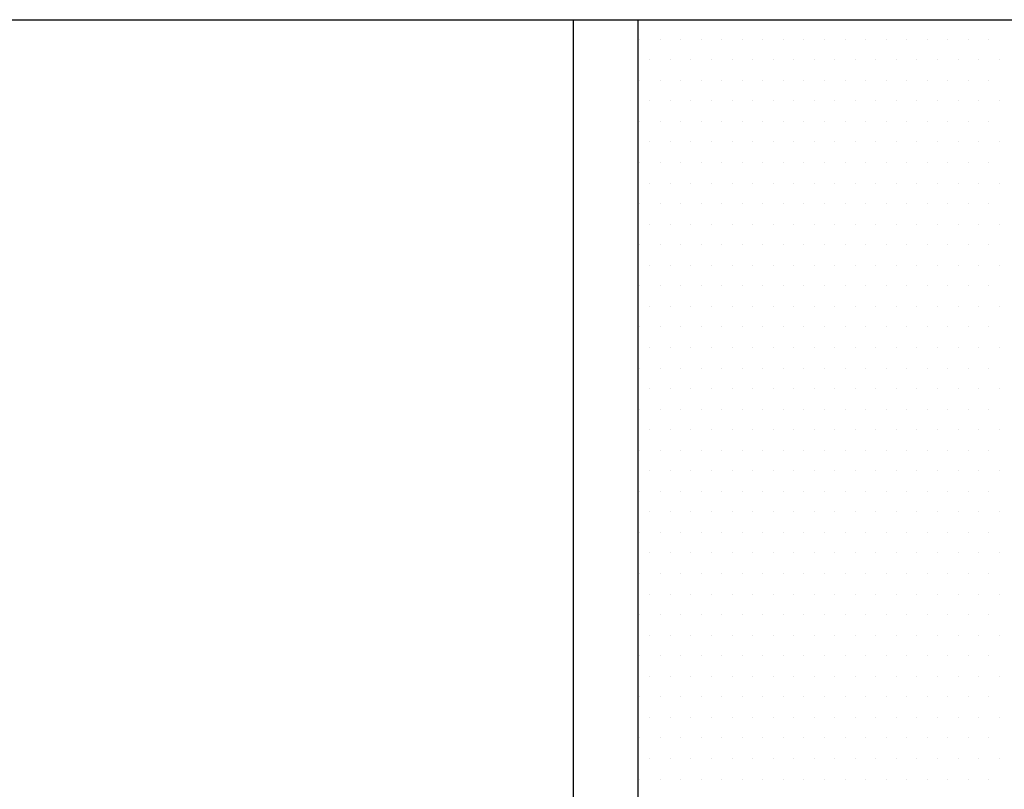
# Model space of a CAD drawing. Units: inches. Extents: x 0 to 1050, y 0 to 1485.
# Drawn here: x 430 to 438, y 1188 to 1194 of the extents above; entities that cross this region are included whole.
import ezdxf

# ---------------------------------------------------------------- set-up
doc = ezdxf.new("R2010")
doc.units = ezdxf.units.IN
doc.header["$MEASUREMENT"] = 0
doc.linetypes.add('ACAD_ISO10W100', pattern=[18, 12, -3, 0, -3])
doc.layers.add('constructie', color=1, linetype='Continuous')
doc.layers.add('tekst', color=7, linetype='Continuous')

msp = doc.modelspace()

# ---------------------------------------------------------------- linework, layer by layer
at = {"color": 4, "linetype": 'ACAD_ISO10W100', "ltscale": 4}
msp.add_line((103.9763, 1194.4134), (863.9763, 1194.4134), dxfattribs=at)
at = {"layer": 'constructie', "color": 1}
for p, q in [((434.5919, 1194.4134), (434.5919, 1118.3791)), ((435.0919, 1194.4134), (435.0919, 1118.3791))]:
    msp.add_line(p, q, dxfattribs=at)
at = {"layer": 'tekst', "color": 253}
for p, q in [((435.1047, 1194.2626), (435.1047, 1194.2626)), ((435.2635, 1194.2626), (435.2635, 1194.2626)), ((435.4222, 1194.2626), (435.4222, 1194.2626)), ((435.581, 1194.2626), (435.581, 1194.2626)), ((435.7397, 1194.2626), (435.7397, 1194.2626)), ((435.8985, 1194.2626), (435.8985, 1194.2626)), ((436.0572, 1194.2626), (436.0572, 1194.2626)), ((436.216, 1194.2626), (436.216, 1194.2626)), ((436.3747, 1194.2626), (436.3747, 1194.2626)), ((436.5335, 1194.2626), (436.5335, 1194.2626)), ((436.6922, 1194.2626), (436.6922, 1194.2626)), ((436.851, 1194.2626), (436.851, 1194.2626)), ((437.0097, 1194.2626), (437.0097, 1194.2626)), ((437.1685, 1194.2626), (437.1685, 1194.2626)), ((437.3272, 1194.2626), (437.3272, 1194.2626)), ((437.486, 1194.2626), (437.486, 1194.2626)), ((437.6447, 1194.2626), (437.6447, 1194.2626)), ((437.8035, 1194.2626), (437.8035, 1194.2626)), ((435.1841, 1194.1039), (435.1841, 1194.1039)), ((435.3428, 1194.1039), (435.3428, 1194.1039)), ((435.5016, 1194.1039), (435.5016, 1194.1039)), ((435.6603, 1194.1039), (435.6603, 1194.1039)), ((435.8191, 1194.1039), (435.8191, 1194.1039)), ((435.9778, 1194.1039), (435.9778, 1194.1039)), ((436.1366, 1194.1039), (436.1366, 1194.1039)), ((436.2953, 1194.1039), (436.2953, 1194.1039)), ((436.4541, 1194.1039), (436.4541, 1194.1039)), ((436.6128, 1194.1039), (436.6128, 1194.1039)), ((436.7716, 1194.1039), (436.7716, 1194.1039)), ((436.9303, 1194.1039), (436.9303, 1194.1039)), ((437.0891, 1194.1039), (437.0891, 1194.1039)), ((437.2478, 1194.1039), (437.2478, 1194.1039)), ((437.4066, 1194.1039), (437.4066, 1194.1039)), ((437.5653, 1194.1039), (437.5653, 1194.1039)), ((437.7241, 1194.1039), (437.7241, 1194.1039)), ((437.8828, 1194.1039), (437.8828, 1194.1039)), ((435.1047, 1193.9451), (435.1047, 1193.9451)), ((435.2635, 1193.9451), (435.2635, 1193.9451)), ((435.4222, 1193.9451), (435.4222, 1193.9451)), ((435.581, 1193.9451), (435.581, 1193.9451)), ((435.7397, 1193.9451), (435.7397, 1193.9451)), ((435.8985, 1193.9451), (435.8985, 1193.9451)), ((436.0572, 1193.9451), (436.0572, 1193.9451)), ((436.216, 1193.9451), (436.216, 1193.9451)), ((436.3747, 1193.9451), (436.3747, 1193.9451)), ((436.5335, 1193.9451), (436.5335, 1193.9451)), ((436.6922, 1193.9451), (436.6922, 1193.9451)), ((436.851, 1193.9451), (436.851, 1193.9451)), ((437.0097, 1193.9451), (437.0097, 1193.9451)), ((437.1685, 1193.9451), (437.1685, 1193.9451)), ((437.3272, 1193.9451), (437.3272, 1193.9451)), ((437.486, 1193.9451), (437.486, 1193.9451)), ((437.6447, 1193.9451), (437.6447, 1193.9451)), ((437.8035, 1193.9451), (437.8035, 1193.9451)), ((435.1841, 1193.7864), (435.1841, 1193.7864)), ((435.3428, 1193.7864), (435.3428, 1193.7864)), ((435.5016, 1193.7864), (435.5016, 1193.7864)), ((435.6603, 1193.7864), (435.6603, 1193.7864)), ((435.8191, 1193.7864), (435.8191, 1193.7864)), ((435.9778, 1193.7864), (435.9778, 1193.7864)), ((436.1366, 1193.7864), (436.1366, 1193.7864)), ((436.2953, 1193.7864), (436.2953, 1193.7864)), ((436.4541, 1193.7864), (436.4541, 1193.7864)), ((436.6128, 1193.7864), (436.6128, 1193.7864)), ((436.7716, 1193.7864), (436.7716, 1193.7864)), ((436.9303, 1193.7864), (436.9303, 1193.7864)), ((437.0891, 1193.7864), (437.0891, 1193.7864)), ((437.2478, 1193.7864), (437.2478, 1193.7864)), ((437.4066, 1193.7864), (437.4066, 1193.7864)), ((437.5653, 1193.7864), (437.5653, 1193.7864)), ((437.7241, 1193.7864), (437.7241, 1193.7864)), ((437.8828, 1193.7864), (437.8828, 1193.7864)), ((435.1047, 1193.6276), (435.1047, 1193.6276)), ((435.2635, 1193.6276), (435.2635, 1193.6276)), ((435.4222, 1193.6276), (435.4222, 1193.6276)), ((435.581, 1193.6276), (435.581, 1193.6276)), ((435.7397, 1193.6276), (435.7397, 1193.6276)), ((435.8985, 1193.6276), (435.8985, 1193.6276)), ((436.0572, 1193.6276), (436.0572, 1193.6276)), ((436.216, 1193.6276), (436.216, 1193.6276)), ((436.3747, 1193.6276), (436.3747, 1193.6276)), ((436.5335, 1193.6276), (436.5335, 1193.6276)), ((436.6922, 1193.6276), (436.6922, 1193.6276)), ((436.851, 1193.6276), (436.851, 1193.6276)), ((437.0097, 1193.6276), (437.0097, 1193.6276)), ((437.1685, 1193.6276), (437.1685, 1193.6276)), ((437.3272, 1193.6276), (437.3272, 1193.6276)), ((437.486, 1193.6276), (437.486, 1193.6276)), ((437.6447, 1193.6276), (437.6447, 1193.6276)), ((437.8035, 1193.6276), (437.8035, 1193.6276)), ((435.1841, 1193.4689), (435.1841, 1193.4689)), ((435.3428, 1193.4689), (435.3428, 1193.4689)), ((435.5016, 1193.4689), (435.5016, 1193.4689)), ((435.6603, 1193.4689), (435.6603, 1193.4689)), ((435.8191, 1193.4689), (435.8191, 1193.4689)), ((435.9778, 1193.4689), (435.9778, 1193.4689)), ((436.1366, 1193.4689), (436.1366, 1193.4689)), ((436.2953, 1193.4689), (436.2953, 1193.4689)), ((436.4541, 1193.4689), (436.4541, 1193.4689)), ((436.6128, 1193.4689), (436.6128, 1193.4689)), ((436.7716, 1193.4689), (436.7716, 1193.4689)), ((436.9303, 1193.4689), (436.9303, 1193.4689)), ((437.0891, 1193.4689), (437.0891, 1193.4689)), ((437.2478, 1193.4689), (437.2478, 1193.4689)), ((437.4066, 1193.4689), (437.4066, 1193.4689)), ((437.5653, 1193.4689), (437.5653, 1193.4689)), ((437.7241, 1193.4689), (437.7241, 1193.4689)), ((437.8828, 1193.4689), (437.8828, 1193.4689)), ((435.1047, 1193.3101), (435.1047, 1193.3101)), ((435.2635, 1193.3101), (435.2635, 1193.3101)), ((435.4222, 1193.3101), (435.4222, 1193.3101)), ((435.581, 1193.3101), (435.581, 1193.3101)), ((435.7397, 1193.3101), (435.7397, 1193.3101)), ((435.8985, 1193.3101), (435.8985, 1193.3101)), ((436.0572, 1193.3101), (436.0572, 1193.3101)), ((436.216, 1193.3101), (436.216, 1193.3101)), ((436.3747, 1193.3101), (436.3747, 1193.3101)), ((436.5335, 1193.3101), (436.5335, 1193.3101)), ((436.6922, 1193.3101), (436.6922, 1193.3101)), ((436.851, 1193.3101), (436.851, 1193.3101)), ((437.0097, 1193.3101), (437.0097, 1193.3101)), ((437.1685, 1193.3101), (437.1685, 1193.3101)), ((437.3272, 1193.3101), (437.3272, 1193.3101)), ((437.486, 1193.3101), (437.486, 1193.3101)), ((437.6447, 1193.3101), (437.6447, 1193.3101)), ((437.8035, 1193.3101), (437.8035, 1193.3101)), ((435.1841, 1193.1514), (435.1841, 1193.1514)), ((435.3428, 1193.1514), (435.3428, 1193.1514)), ((435.5016, 1193.1514), (435.5016, 1193.1514)), ((435.6603, 1193.1514), (435.6603, 1193.1514)), ((435.8191, 1193.1514), (435.8191, 1193.1514)), ((435.9778, 1193.1514), (435.9778, 1193.1514)), ((436.1366, 1193.1514), (436.1366, 1193.1514)), ((436.2953, 1193.1514), (436.2953, 1193.1514)), ((436.4541, 1193.1514), (436.4541, 1193.1514)), ((436.6128, 1193.1514), (436.6128, 1193.1514)), ((436.7716, 1193.1514), (436.7716, 1193.1514)), ((436.9303, 1193.1514), (436.9303, 1193.1514)), ((437.0891, 1193.1514), (437.0891, 1193.1514)), ((437.2478, 1193.1514), (437.2478, 1193.1514)), ((437.4066, 1193.1514), (437.4066, 1193.1514)), ((437.5653, 1193.1514), (437.5653, 1193.1514)), ((437.7241, 1193.1514), (437.7241, 1193.1514)), ((437.8828, 1193.1514), (437.8828, 1193.1514)), ((435.1047, 1192.9926), (435.1047, 1192.9926)), ((435.2635, 1192.9926), (435.2635, 1192.9926)), ((435.4222, 1192.9926), (435.4222, 1192.9926)), ((435.581, 1192.9926), (435.581, 1192.9926)), ((435.7397, 1192.9926), (435.7397, 1192.9926)), ((435.8985, 1192.9926), (435.8985, 1192.9926)), ((436.0572, 1192.9926), (436.0572, 1192.9926)), ((436.216, 1192.9926), (436.216, 1192.9926)), ((436.3747, 1192.9926), (436.3747, 1192.9926)), ((436.5335, 1192.9926), (436.5335, 1192.9926)), ((436.6922, 1192.9926), (436.6922, 1192.9926)), ((436.851, 1192.9926), (436.851, 1192.9926)), ((437.0097, 1192.9926), (437.0097, 1192.9926)), ((437.1685, 1192.9926), (437.1685, 1192.9926)), ((437.3272, 1192.9926), (437.3272, 1192.9926)), ((437.486, 1192.9926), (437.486, 1192.9926)), ((437.6447, 1192.9926), (437.6447, 1192.9926)), ((437.8035, 1192.9926), (437.8035, 1192.9926)), ((435.1841, 1192.8339), (435.1841, 1192.8339)), ((435.3428, 1192.8339), (435.3428, 1192.8339)), ((435.5016, 1192.8339), (435.5016, 1192.8339)), ((435.6603, 1192.8339), (435.6603, 1192.8339)), ((435.8191, 1192.8339), (435.8191, 1192.8339)), ((435.9778, 1192.8339), (435.9778, 1192.8339)), ((436.1366, 1192.8339), (436.1366, 1192.8339)), ((436.2953, 1192.8339), (436.2953, 1192.8339)), ((436.4541, 1192.8339), (436.4541, 1192.8339)), ((436.6128, 1192.8339), (436.6128, 1192.8339)), ((436.7716, 1192.8339), (436.7716, 1192.8339)), ((436.9303, 1192.8339), (436.9303, 1192.8339)), ((437.0891, 1192.8339), (437.0891, 1192.8339)), ((437.2478, 1192.8339), (437.2478, 1192.8339)), ((437.4066, 1192.8339), (437.4066, 1192.8339)), ((437.5653, 1192.8339), (437.5653, 1192.8339)), ((437.7241, 1192.8339), (437.7241, 1192.8339)), ((437.8828, 1192.8339), (437.8828, 1192.8339)), ((435.1047, 1192.6751), (435.1047, 1192.6751)), ((435.2635, 1192.6751), (435.2635, 1192.6751)), ((435.4222, 1192.6751), (435.4222, 1192.6751)), ((435.581, 1192.6751), (435.581, 1192.6751)), ((435.7397, 1192.6751), (435.7397, 1192.6751)), ((435.8985, 1192.6751), (435.8985, 1192.6751)), ((436.0572, 1192.6751), (436.0572, 1192.6751)), ((436.216, 1192.6751), (436.216, 1192.6751)), ((436.3747, 1192.6751), (436.3747, 1192.6751)), ((436.5335, 1192.6751), (436.5335, 1192.6751)), ((436.6922, 1192.6751), (436.6922, 1192.6751)), ((436.851, 1192.6751), (436.851, 1192.6751)), ((437.0097, 1192.6751), (437.0097, 1192.6751)), ((437.1685, 1192.6751), (437.1685, 1192.6751)), ((437.3272, 1192.6751), (437.3272, 1192.6751)), ((437.486, 1192.6751), (437.486, 1192.6751)), ((437.6447, 1192.6751), (437.6447, 1192.6751)), ((437.8035, 1192.6751), (437.8035, 1192.6751)), ((435.1841, 1192.5164), (435.1841, 1192.5164)), ((435.3428, 1192.5164), (435.3428, 1192.5164)), ((435.5016, 1192.5164), (435.5016, 1192.5164)), ((435.6603, 1192.5164), (435.6603, 1192.5164)), ((435.8191, 1192.5164), (435.8191, 1192.5164)), ((435.9778, 1192.5164), (435.9778, 1192.5164)), ((436.1366, 1192.5164), (436.1366, 1192.5164)), ((436.2953, 1192.5164), (436.2953, 1192.5164)), ((436.4541, 1192.5164), (436.4541, 1192.5164)), ((436.6128, 1192.5164), (436.6128, 1192.5164)), ((436.7716, 1192.5164), (436.7716, 1192.5164)), ((436.9303, 1192.5164), (436.9303, 1192.5164)), ((437.0891, 1192.5164), (437.0891, 1192.5164)), ((437.2478, 1192.5164), (437.2478, 1192.5164)), ((437.4066, 1192.5164), (437.4066, 1192.5164)), ((437.5653, 1192.5164), (437.5653, 1192.5164)), ((437.7241, 1192.5164), (437.7241, 1192.5164)), ((437.8828, 1192.5164), (437.8828, 1192.5164)), ((435.1047, 1192.3576), (435.1047, 1192.3576)), ((435.2635, 1192.3576), (435.2635, 1192.3576)), ((435.4222, 1192.3576), (435.4222, 1192.3576)), ((435.581, 1192.3576), (435.581, 1192.3576)), ((435.7397, 1192.3576), (435.7397, 1192.3576)), ((435.8985, 1192.3576), (435.8985, 1192.3576)), ((436.0572, 1192.3576), (436.0572, 1192.3576)), ((436.216, 1192.3576), (436.216, 1192.3576)), ((436.3747, 1192.3576), (436.3747, 1192.3576)), ((436.5335, 1192.3576), (436.5335, 1192.3576)), ((436.6922, 1192.3576), (436.6922, 1192.3576)), ((436.851, 1192.3576), (436.851, 1192.3576)), ((437.0097, 1192.3576), (437.0097, 1192.3576)), ((437.1685, 1192.3576), (437.1685, 1192.3576)), ((437.3272, 1192.3576), (437.3272, 1192.3576)), ((437.486, 1192.3576), (437.486, 1192.3576)), ((437.6447, 1192.3576), (437.6447, 1192.3576)), ((437.8035, 1192.3576), (437.8035, 1192.3576)), ((435.1841, 1192.1989), (435.1841, 1192.1989)), ((435.3428, 1192.1989), (435.3428, 1192.1989)), ((435.5016, 1192.1989), (435.5016, 1192.1989)), ((435.6603, 1192.1989), (435.6603, 1192.1989)), ((435.8191, 1192.1989), (435.8191, 1192.1989)), ((435.9778, 1192.1989), (435.9778, 1192.1989)), ((436.1366, 1192.1989), (436.1366, 1192.1989)), ((436.2953, 1192.1989), (436.2953, 1192.1989)), ((436.4541, 1192.1989), (436.4541, 1192.1989)), ((436.6128, 1192.1989), (436.6128, 1192.1989)), ((436.7716, 1192.1989), (436.7716, 1192.1989)), ((436.9303, 1192.1989), (436.9303, 1192.1989)), ((437.0891, 1192.1989), (437.0891, 1192.1989)), ((437.2478, 1192.1989), (437.2478, 1192.1989)), ((437.4066, 1192.1989), (437.4066, 1192.1989)), ((437.5653, 1192.1989), (437.5653, 1192.1989)), ((437.7241, 1192.1989), (437.7241, 1192.1989)), ((437.8828, 1192.1989), (437.8828, 1192.1989)), ((435.1047, 1192.0401), (435.1047, 1192.0401)), ((435.2635, 1192.0401), (435.2635, 1192.0401)), ((435.4222, 1192.0401), (435.4222, 1192.0401)), ((435.581, 1192.0401), (435.581, 1192.0401)), ((435.7397, 1192.0401), (435.7397, 1192.0401)), ((435.8985, 1192.0401), (435.8985, 1192.0401)), ((436.0572, 1192.0401), (436.0572, 1192.0401)), ((436.216, 1192.0401), (436.216, 1192.0401)), ((436.3747, 1192.0401), (436.3747, 1192.0401)), ((436.5335, 1192.0401), (436.5335, 1192.0401)), ((436.6922, 1192.0401), (436.6922, 1192.0401)), ((436.851, 1192.0401), (436.851, 1192.0401)), ((437.0097, 1192.0401), (437.0097, 1192.0401)), ((437.1685, 1192.0401), (437.1685, 1192.0401)), ((437.3272, 1192.0401), (437.3272, 1192.0401)), ((437.486, 1192.0401), (437.486, 1192.0401)), ((437.6447, 1192.0401), (437.6447, 1192.0401)), ((437.8035, 1192.0401), (437.8035, 1192.0401)), ((435.1841, 1191.8814), (435.1841, 1191.8814)), ((435.3428, 1191.8814), (435.3428, 1191.8814)), ((435.5016, 1191.8814), (435.5016, 1191.8814)), ((435.6603, 1191.8814), (435.6603, 1191.8814)), ((435.8191, 1191.8814), (435.8191, 1191.8814)), ((435.9778, 1191.8814), (435.9778, 1191.8814)), ((436.1366, 1191.8814), (436.1366, 1191.8814)), ((436.2953, 1191.8814), (436.2953, 1191.8814)), ((436.4541, 1191.8814), (436.4541, 1191.8814)), ((436.6128, 1191.8814), (436.6128, 1191.8814)), ((436.7716, 1191.8814), (436.7716, 1191.8814)), ((436.9303, 1191.8814), (436.9303, 1191.8814)), ((437.0891, 1191.8814), (437.0891, 1191.8814)), ((437.2478, 1191.8814), (437.2478, 1191.8814)), ((437.4066, 1191.8814), (437.4066, 1191.8814)), ((437.5653, 1191.8814), (437.5653, 1191.8814)), ((437.7241, 1191.8814), (437.7241, 1191.8814)), ((437.8828, 1191.8814), (437.8828, 1191.8814)), ((435.1047, 1191.7226), (435.1047, 1191.7226)), ((435.2635, 1191.7226), (435.2635, 1191.7226)), ((435.4222, 1191.7226), (435.4222, 1191.7226)), ((435.581, 1191.7226), (435.581, 1191.7226)), ((435.7397, 1191.7226), (435.7397, 1191.7226)), ((435.8985, 1191.7226), (435.8985, 1191.7226)), ((436.0572, 1191.7226), (436.0572, 1191.7226)), ((436.216, 1191.7226), (436.216, 1191.7226)), ((436.3747, 1191.7226), (436.3747, 1191.7226)), ((436.5335, 1191.7226), (436.5335, 1191.7226)), ((436.6922, 1191.7226), (436.6922, 1191.7226)), ((436.851, 1191.7226), (436.851, 1191.7226)), ((437.0097, 1191.7226), (437.0097, 1191.7226)), ((437.1685, 1191.7226), (437.1685, 1191.7226)), ((437.3272, 1191.7226), (437.3272, 1191.7226)), ((437.486, 1191.7226), (437.486, 1191.7226)), ((437.6447, 1191.7226), (437.6447, 1191.7226)), ((437.8035, 1191.7226), (437.8035, 1191.7226)), ((435.1841, 1191.5639), (435.1841, 1191.5639)), ((435.3428, 1191.5639), (435.3428, 1191.5639)), ((435.5016, 1191.5639), (435.5016, 1191.5639)), ((435.6603, 1191.5639), (435.6603, 1191.5639)), ((435.8191, 1191.5639), (435.8191, 1191.5639)), ((435.9778, 1191.5639), (435.9778, 1191.5639)), ((436.1366, 1191.5639), (436.1366, 1191.5639)), ((436.2953, 1191.5639), (436.2953, 1191.5639)), ((436.4541, 1191.5639), (436.4541, 1191.5639)), ((436.6128, 1191.5639), (436.6128, 1191.5639)), ((436.7716, 1191.5639), (436.7716, 1191.5639)), ((436.9303, 1191.5639), (436.9303, 1191.5639)), ((437.0891, 1191.5639), (437.0891, 1191.5639)), ((437.2478, 1191.5639), (437.2478, 1191.5639)), ((437.4066, 1191.5639), (437.4066, 1191.5639)), ((437.5653, 1191.5639), (437.5653, 1191.5639)), ((437.7241, 1191.5639), (437.7241, 1191.5639)), ((437.8828, 1191.5639), (437.8828, 1191.5639)), ((435.1047, 1191.4051), (435.1047, 1191.4051)), ((435.2635, 1191.4051), (435.2635, 1191.4051)), ((435.4222, 1191.4051), (435.4222, 1191.4051)), ((435.581, 1191.4051), (435.581, 1191.4051)), ((435.7397, 1191.4051), (435.7397, 1191.4051)), ((435.8985, 1191.4051), (435.8985, 1191.4051)), ((436.0572, 1191.4051), (436.0572, 1191.4051)), ((436.216, 1191.4051), (436.216, 1191.4051)), ((436.3747, 1191.4051), (436.3747, 1191.4051)), ((436.5335, 1191.4051), (436.5335, 1191.4051)), ((436.6922, 1191.4051), (436.6922, 1191.4051)), ((436.851, 1191.4051), (436.851, 1191.4051)), ((437.0097, 1191.4051), (437.0097, 1191.4051)), ((437.1685, 1191.4051), (437.1685, 1191.4051)), ((437.3272, 1191.4051), (437.3272, 1191.4051)), ((437.486, 1191.4051), (437.486, 1191.4051)), ((437.6447, 1191.4051), (437.6447, 1191.4051)), ((437.8035, 1191.4051), (437.8035, 1191.4051)), ((435.1841, 1191.2464), (435.1841, 1191.2464)), ((435.3428, 1191.2464), (435.3428, 1191.2464)), ((435.5016, 1191.2464), (435.5016, 1191.2464)), ((435.6603, 1191.2464), (435.6603, 1191.2464)), ((435.8191, 1191.2464), (435.8191, 1191.2464)), ((435.9778, 1191.2464), (435.9778, 1191.2464)), ((436.1366, 1191.2464), (436.1366, 1191.2464)), ((436.2953, 1191.2464), (436.2953, 1191.2464)), ((436.4541, 1191.2464), (436.4541, 1191.2464)), ((436.6128, 1191.2464), (436.6128, 1191.2464)), ((436.7716, 1191.2464), (436.7716, 1191.2464)), ((436.9303, 1191.2464), (436.9303, 1191.2464)), ((437.0891, 1191.2464), (437.0891, 1191.2464)), ((437.2478, 1191.2464), (437.2478, 1191.2464)), ((437.4066, 1191.2464), (437.4066, 1191.2464)), ((437.5653, 1191.2464), (437.5653, 1191.2464)), ((437.7241, 1191.2464), (437.7241, 1191.2464)), ((437.8828, 1191.2464), (437.8828, 1191.2464)), ((435.1047, 1191.0876), (435.1047, 1191.0876)), ((435.2635, 1191.0876), (435.2635, 1191.0876)), ((435.4222, 1191.0876), (435.4222, 1191.0876)), ((435.581, 1191.0876), (435.581, 1191.0876)), ((435.7397, 1191.0876), (435.7397, 1191.0876)), ((435.8985, 1191.0876), (435.8985, 1191.0876)), ((436.0572, 1191.0876), (436.0572, 1191.0876)), ((436.216, 1191.0876), (436.216, 1191.0876)), ((436.3747, 1191.0876), (436.3747, 1191.0876)), ((436.5335, 1191.0876), (436.5335, 1191.0876)), ((436.6922, 1191.0876), (436.6922, 1191.0876)), ((436.851, 1191.0876), (436.851, 1191.0876)), ((437.0097, 1191.0876), (437.0097, 1191.0876)), ((437.1685, 1191.0876), (437.1685, 1191.0876)), ((437.3272, 1191.0876), (437.3272, 1191.0876)), ((437.486, 1191.0876), (437.486, 1191.0876)), ((437.6447, 1191.0876), (437.6447, 1191.0876)), ((437.8035, 1191.0876), (437.8035, 1191.0876)), ((435.1841, 1190.9289), (435.1841, 1190.9289)), ((435.3428, 1190.9289), (435.3428, 1190.9289)), ((435.5016, 1190.9289), (435.5016, 1190.9289)), ((435.6603, 1190.9289), (435.6603, 1190.9289)), ((435.8191, 1190.9289), (435.8191, 1190.9289)), ((435.9778, 1190.9289), (435.9778, 1190.9289)), ((436.1366, 1190.9289), (436.1366, 1190.9289)), ((436.2953, 1190.9289), (436.2953, 1190.9289)), ((436.4541, 1190.9289), (436.4541, 1190.9289)), ((436.6128, 1190.9289), (436.6128, 1190.9289)), ((436.7716, 1190.9289), (436.7716, 1190.9289)), ((436.9303, 1190.9289), (436.9303, 1190.9289)), ((437.0891, 1190.9289), (437.0891, 1190.9289)), ((437.2478, 1190.9289), (437.2478, 1190.9289)), ((437.4066, 1190.9289), (437.4066, 1190.9289)), ((437.5653, 1190.9289), (437.5653, 1190.9289)), ((437.7241, 1190.9289), (437.7241, 1190.9289)), ((437.8828, 1190.9289), (437.8828, 1190.9289)), ((435.1047, 1190.7701), (435.1047, 1190.7701)), ((435.2635, 1190.7701), (435.2635, 1190.7701)), ((435.4222, 1190.7701), (435.4222, 1190.7701)), ((435.581, 1190.7701), (435.581, 1190.7701)), ((435.7397, 1190.7701), (435.7397, 1190.7701)), ((435.8985, 1190.7701), (435.8985, 1190.7701)), ((436.0572, 1190.7701), (436.0572, 1190.7701)), ((436.216, 1190.7701), (436.216, 1190.7701)), ((436.3747, 1190.7701), (436.3747, 1190.7701)), ((436.5335, 1190.7701), (436.5335, 1190.7701)), ((436.6922, 1190.7701), (436.6922, 1190.7701)), ((436.851, 1190.7701), (436.851, 1190.7701)), ((437.0097, 1190.7701), (437.0097, 1190.7701)), ((437.1685, 1190.7701), (437.1685, 1190.7701)), ((437.3272, 1190.7701), (437.3272, 1190.7701)), ((437.486, 1190.7701), (437.486, 1190.7701)), ((437.6447, 1190.7701), (437.6447, 1190.7701)), ((437.8035, 1190.7701), (437.8035, 1190.7701)), ((435.1841, 1190.6114), (435.1841, 1190.6114)), ((435.3428, 1190.6114), (435.3428, 1190.6114)), ((435.5016, 1190.6114), (435.5016, 1190.6114)), ((435.6603, 1190.6114), (435.6603, 1190.6114)), ((435.8191, 1190.6114), (435.8191, 1190.6114)), ((435.9778, 1190.6114), (435.9778, 1190.6114)), ((436.1366, 1190.6114), (436.1366, 1190.6114)), ((436.2953, 1190.6114), (436.2953, 1190.6114)), ((436.4541, 1190.6114), (436.4541, 1190.6114)), ((436.6128, 1190.6114), (436.6128, 1190.6114)), ((436.7716, 1190.6114), (436.7716, 1190.6114)), ((436.9303, 1190.6114), (436.9303, 1190.6114)), ((437.0891, 1190.6114), (437.0891, 1190.6114)), ((437.2478, 1190.6114), (437.2478, 1190.6114)), ((437.4066, 1190.6114), (437.4066, 1190.6114)), ((437.5653, 1190.6114), (437.5653, 1190.6114)), ((437.7241, 1190.6114), (437.7241, 1190.6114)), ((437.8828, 1190.6114), (437.8828, 1190.6114)), ((435.1047, 1190.4526), (435.1047, 1190.4526)), ((435.2635, 1190.4526), (435.2635, 1190.4526)), ((435.4222, 1190.4526), (435.4222, 1190.4526)), ((435.581, 1190.4526), (435.581, 1190.4526)), ((435.7397, 1190.4526), (435.7397, 1190.4526)), ((435.8985, 1190.4526), (435.8985, 1190.4526)), ((436.0572, 1190.4526), (436.0572, 1190.4526)), ((436.216, 1190.4526), (436.216, 1190.4526)), ((436.3747, 1190.4526), (436.3747, 1190.4526)), ((436.5335, 1190.4526), (436.5335, 1190.4526)), ((436.6922, 1190.4526), (436.6922, 1190.4526)), ((436.851, 1190.4526), (436.851, 1190.4526)), ((437.0097, 1190.4526), (437.0097, 1190.4526)), ((437.1685, 1190.4526), (437.1685, 1190.4526)), ((437.3272, 1190.4526), (437.3272, 1190.4526)), ((437.486, 1190.4526), (437.486, 1190.4526)), ((437.6447, 1190.4526), (437.6447, 1190.4526)), ((437.8035, 1190.4526), (437.8035, 1190.4526)), ((435.1841, 1190.2939), (435.1841, 1190.2939)), ((435.3428, 1190.2939), (435.3428, 1190.2939)), ((435.5016, 1190.2939), (435.5016, 1190.2939)), ((435.6603, 1190.2939), (435.6603, 1190.2939)), ((435.8191, 1190.2939), (435.8191, 1190.2939)), ((435.9778, 1190.2939), (435.9778, 1190.2939)), ((436.1366, 1190.2939), (436.1366, 1190.2939)), ((436.2953, 1190.2939), (436.2953, 1190.2939)), ((436.4541, 1190.2939), (436.4541, 1190.2939)), ((436.6128, 1190.2939), (436.6128, 1190.2939)), ((436.7716, 1190.2939), (436.7716, 1190.2939)), ((436.9303, 1190.2939), (436.9303, 1190.2939)), ((437.0891, 1190.2939), (437.0891, 1190.2939)), ((437.2478, 1190.2939), (437.2478, 1190.2939)), ((437.4066, 1190.2939), (437.4066, 1190.2939)), ((437.5653, 1190.2939), (437.5653, 1190.2939)), ((437.7241, 1190.2939), (437.7241, 1190.2939)), ((437.8828, 1190.2939), (437.8828, 1190.2939)), ((435.1047, 1190.1351), (435.1047, 1190.1351)), ((435.2635, 1190.1351), (435.2635, 1190.1351)), ((435.4222, 1190.1351), (435.4222, 1190.1351)), ((435.581, 1190.1351), (435.581, 1190.1351)), ((435.7397, 1190.1351), (435.7397, 1190.1351)), ((435.8985, 1190.1351), (435.8985, 1190.1351)), ((436.0572, 1190.1351), (436.0572, 1190.1351)), ((436.216, 1190.1351), (436.216, 1190.1351)), ((436.3747, 1190.1351), (436.3747, 1190.1351)), ((436.5335, 1190.1351), (436.5335, 1190.1351)), ((436.6922, 1190.1351), (436.6922, 1190.1351)), ((436.851, 1190.1351), (436.851, 1190.1351)), ((437.0097, 1190.1351), (437.0097, 1190.1351)), ((437.1685, 1190.1351), (437.1685, 1190.1351)), ((437.3272, 1190.1351), (437.3272, 1190.1351)), ((437.486, 1190.1351), (437.486, 1190.1351)), ((437.6447, 1190.1351), (437.6447, 1190.1351)), ((437.8035, 1190.1351), (437.8035, 1190.1351)), ((435.1841, 1189.9764), (435.1841, 1189.9764)), ((435.3428, 1189.9764), (435.3428, 1189.9764)), ((435.5016, 1189.9764), (435.5016, 1189.9764)), ((435.6603, 1189.9764), (435.6603, 1189.9764)), ((435.8191, 1189.9764), (435.8191, 1189.9764)), ((435.9778, 1189.9764), (435.9778, 1189.9764)), ((436.1366, 1189.9764), (436.1366, 1189.9764)), ((436.2953, 1189.9764), (436.2953, 1189.9764)), ((436.4541, 1189.9764), (436.4541, 1189.9764)), ((436.6128, 1189.9764), (436.6128, 1189.9764)), ((436.7716, 1189.9764), (436.7716, 1189.9764)), ((436.9303, 1189.9764), (436.9303, 1189.9764)), ((437.0891, 1189.9764), (437.0891, 1189.9764)), ((437.2478, 1189.9764), (437.2478, 1189.9764)), ((437.4066, 1189.9764), (437.4066, 1189.9764)), ((437.5653, 1189.9764), (437.5653, 1189.9764)), ((437.7241, 1189.9764), (437.7241, 1189.9764)), ((437.8828, 1189.9764), (437.8828, 1189.9764)), ((435.1047, 1189.8176), (435.1047, 1189.8176)), ((435.2635, 1189.8176), (435.2635, 1189.8176)), ((435.4222, 1189.8176), (435.4222, 1189.8176)), ((435.581, 1189.8176), (435.581, 1189.8176)), ((435.7397, 1189.8176), (435.7397, 1189.8176)), ((435.8985, 1189.8176), (435.8985, 1189.8176)), ((436.0572, 1189.8176), (436.0572, 1189.8176)), ((436.216, 1189.8176), (436.216, 1189.8176)), ((436.3747, 1189.8176), (436.3747, 1189.8176)), ((436.5335, 1189.8176), (436.5335, 1189.8176)), ((436.6922, 1189.8176), (436.6922, 1189.8176)), ((436.851, 1189.8176), (436.851, 1189.8176)), ((437.0097, 1189.8176), (437.0097, 1189.8176)), ((437.1685, 1189.8176), (437.1685, 1189.8176)), ((437.3272, 1189.8176), (437.3272, 1189.8176)), ((437.486, 1189.8176), (437.486, 1189.8176)), ((437.6447, 1189.8176), (437.6447, 1189.8176)), ((437.8035, 1189.8176), (437.8035, 1189.8176)), ((435.1841, 1189.6589), (435.1841, 1189.6589)), ((435.3428, 1189.6589), (435.3428, 1189.6589)), ((435.5016, 1189.6589), (435.5016, 1189.6589)), ((435.6603, 1189.6589), (435.6603, 1189.6589)), ((435.8191, 1189.6589), (435.8191, 1189.6589)), ((435.9778, 1189.6589), (435.9778, 1189.6589)), ((436.1366, 1189.6589), (436.1366, 1189.6589)), ((436.2953, 1189.6589), (436.2953, 1189.6589)), ((436.4541, 1189.6589), (436.4541, 1189.6589)), ((436.6128, 1189.6589), (436.6128, 1189.6589)), ((436.7716, 1189.6589), (436.7716, 1189.6589)), ((436.9303, 1189.6589), (436.9303, 1189.6589)), ((437.0891, 1189.6589), (437.0891, 1189.6589)), ((437.2478, 1189.6589), (437.2478, 1189.6589)), ((437.4066, 1189.6589), (437.4066, 1189.6589)), ((437.5653, 1189.6589), (437.5653, 1189.6589)), ((437.7241, 1189.6589), (437.7241, 1189.6589)), ((437.8828, 1189.6589), (437.8828, 1189.6589)), ((435.1047, 1189.5001), (435.1047, 1189.5001)), ((435.2635, 1189.5001), (435.2635, 1189.5001)), ((435.4222, 1189.5001), (435.4222, 1189.5001)), ((435.581, 1189.5001), (435.581, 1189.5001)), ((435.7397, 1189.5001), (435.7397, 1189.5001)), ((435.8985, 1189.5001), (435.8985, 1189.5001)), ((436.0572, 1189.5001), (436.0572, 1189.5001)), ((436.216, 1189.5001), (436.216, 1189.5001)), ((436.3747, 1189.5001), (436.3747, 1189.5001)), ((436.5335, 1189.5001), (436.5335, 1189.5001)), ((436.6922, 1189.5001), (436.6922, 1189.5001)), ((436.851, 1189.5001), (436.851, 1189.5001)), ((437.0097, 1189.5001), (437.0097, 1189.5001)), ((437.1685, 1189.5001), (437.1685, 1189.5001)), ((437.3272, 1189.5001), (437.3272, 1189.5001)), ((437.486, 1189.5001), (437.486, 1189.5001)), ((437.6447, 1189.5001), (437.6447, 1189.5001)), ((437.8035, 1189.5001), (437.8035, 1189.5001)), ((435.1841, 1189.3414), (435.1841, 1189.3414)), ((435.3428, 1189.3414), (435.3428, 1189.3414)), ((435.5016, 1189.3414), (435.5016, 1189.3414)), ((435.6603, 1189.3414), (435.6603, 1189.3414)), ((435.8191, 1189.3414), (435.8191, 1189.3414)), ((435.9778, 1189.3414), (435.9778, 1189.3414)), ((436.1366, 1189.3414), (436.1366, 1189.3414)), ((436.2953, 1189.3414), (436.2953, 1189.3414)), ((436.4541, 1189.3414), (436.4541, 1189.3414)), ((436.6128, 1189.3414), (436.6128, 1189.3414)), ((436.7716, 1189.3414), (436.7716, 1189.3414)), ((436.9303, 1189.3414), (436.9303, 1189.3414)), ((437.0891, 1189.3414), (437.0891, 1189.3414)), ((437.2478, 1189.3414), (437.2478, 1189.3414)), ((437.4066, 1189.3414), (437.4066, 1189.3414)), ((437.5653, 1189.3414), (437.5653, 1189.3414)), ((437.7241, 1189.3414), (437.7241, 1189.3414)), ((437.8828, 1189.3414), (437.8828, 1189.3414)), ((435.1047, 1189.1826), (435.1047, 1189.1826)), ((435.2635, 1189.1826), (435.2635, 1189.1826)), ((435.4222, 1189.1826), (435.4222, 1189.1826)), ((435.581, 1189.1826), (435.581, 1189.1826)), ((435.7397, 1189.1826), (435.7397, 1189.1826)), ((435.8985, 1189.1826), (435.8985, 1189.1826)), ((436.0572, 1189.1826), (436.0572, 1189.1826)), ((436.216, 1189.1826), (436.216, 1189.1826)), ((436.3747, 1189.1826), (436.3747, 1189.1826)), ((436.5335, 1189.1826), (436.5335, 1189.1826)), ((436.6922, 1189.1826), (436.6922, 1189.1826)), ((436.851, 1189.1826), (436.851, 1189.1826)), ((437.0097, 1189.1826), (437.0097, 1189.1826)), ((437.1685, 1189.1826), (437.1685, 1189.1826)), ((437.3272, 1189.1826), (437.3272, 1189.1826)), ((437.486, 1189.1826), (437.486, 1189.1826)), ((437.6447, 1189.1826), (437.6447, 1189.1826)), ((437.8035, 1189.1826), (437.8035, 1189.1826)), ((435.1841, 1189.0239), (435.1841, 1189.0239)), ((435.3428, 1189.0239), (435.3428, 1189.0239)), ((435.5016, 1189.0239), (435.5016, 1189.0239)), ((435.6603, 1189.0239), (435.6603, 1189.0239)), ((435.8191, 1189.0239), (435.8191, 1189.0239)), ((435.9778, 1189.0239), (435.9778, 1189.0239)), ((436.1366, 1189.0239), (436.1366, 1189.0239)), ((436.2953, 1189.0239), (436.2953, 1189.0239)), ((436.4541, 1189.0239), (436.4541, 1189.0239)), ((436.6128, 1189.0239), (436.6128, 1189.0239)), ((436.7716, 1189.0239), (436.7716, 1189.0239)), ((436.9303, 1189.0239), (436.9303, 1189.0239)), ((437.0891, 1189.0239), (437.0891, 1189.0239)), ((437.2478, 1189.0239), (437.2478, 1189.0239)), ((437.4066, 1189.0239), (437.4066, 1189.0239)), ((437.5653, 1189.0239), (437.5653, 1189.0239)), ((437.7241, 1189.0239), (437.7241, 1189.0239)), ((437.8828, 1189.0239), (437.8828, 1189.0239)), ((435.1047, 1188.8651), (435.1047, 1188.8651)), ((435.2635, 1188.8651), (435.2635, 1188.8651)), ((435.4222, 1188.8651), (435.4222, 1188.8651)), ((435.581, 1188.8651), (435.581, 1188.8651)), ((435.7397, 1188.8651), (435.7397, 1188.8651)), ((435.8985, 1188.8651), (435.8985, 1188.8651)), ((436.0572, 1188.8651), (436.0572, 1188.8651)), ((436.216, 1188.8651), (436.216, 1188.8651)), ((436.3747, 1188.8651), (436.3747, 1188.8651)), ((436.5335, 1188.8651), (436.5335, 1188.8651)), ((436.6922, 1188.8651), (436.6922, 1188.8651)), ((436.851, 1188.8651), (436.851, 1188.8651)), ((437.0097, 1188.8651), (437.0097, 1188.8651)), ((437.1685, 1188.8651), (437.1685, 1188.8651)), ((437.3272, 1188.8651), (437.3272, 1188.8651)), ((437.486, 1188.8651), (437.486, 1188.8651)), ((437.6447, 1188.8651), (437.6447, 1188.8651)), ((437.8035, 1188.8651), (437.8035, 1188.8651)), ((435.1841, 1188.7064), (435.1841, 1188.7064)), ((435.3428, 1188.7064), (435.3428, 1188.7064)), ((435.5016, 1188.7064), (435.5016, 1188.7064)), ((435.6603, 1188.7064), (435.6603, 1188.7064)), ((435.8191, 1188.7064), (435.8191, 1188.7064)), ((435.9778, 1188.7064), (435.9778, 1188.7064)), ((436.1366, 1188.7064), (436.1366, 1188.7064)), ((436.2953, 1188.7064), (436.2953, 1188.7064)), ((436.4541, 1188.7064), (436.4541, 1188.7064)), ((436.6128, 1188.7064), (436.6128, 1188.7064)), ((436.7716, 1188.7064), (436.7716, 1188.7064)), ((436.9303, 1188.7064), (436.9303, 1188.7064)), ((437.0891, 1188.7064), (437.0891, 1188.7064)), ((437.2478, 1188.7064), (437.2478, 1188.7064)), ((437.4066, 1188.7064), (437.4066, 1188.7064)), ((437.5653, 1188.7064), (437.5653, 1188.7064)), ((437.7241, 1188.7064), (437.7241, 1188.7064)), ((437.8828, 1188.7064), (437.8828, 1188.7064)), ((435.1047, 1188.5476), (435.1047, 1188.5476)), ((435.2635, 1188.5476), (435.2635, 1188.5476)), ((435.4222, 1188.5476), (435.4222, 1188.5476)), ((435.581, 1188.5476), (435.581, 1188.5476)), ((435.7397, 1188.5476), (435.7397, 1188.5476)), ((435.8985, 1188.5476), (435.8985, 1188.5476)), ((436.0572, 1188.5476), (436.0572, 1188.5476)), ((436.216, 1188.5476), (436.216, 1188.5476)), ((436.3747, 1188.5476), (436.3747, 1188.5476)), ((436.5335, 1188.5476), (436.5335, 1188.5476)), ((436.6922, 1188.5476), (436.6922, 1188.5476)), ((436.851, 1188.5476), (436.851, 1188.5476)), ((437.0097, 1188.5476), (437.0097, 1188.5476)), ((437.1685, 1188.5476), (437.1685, 1188.5476)), ((437.3272, 1188.5476), (437.3272, 1188.5476)), ((437.486, 1188.5476), (437.486, 1188.5476)), ((437.6447, 1188.5476), (437.6447, 1188.5476)), ((437.8035, 1188.5476), (437.8035, 1188.5476))]:
    msp.add_line(p, q, dxfattribs=at)

doc.saveas('drawing.dxf')
